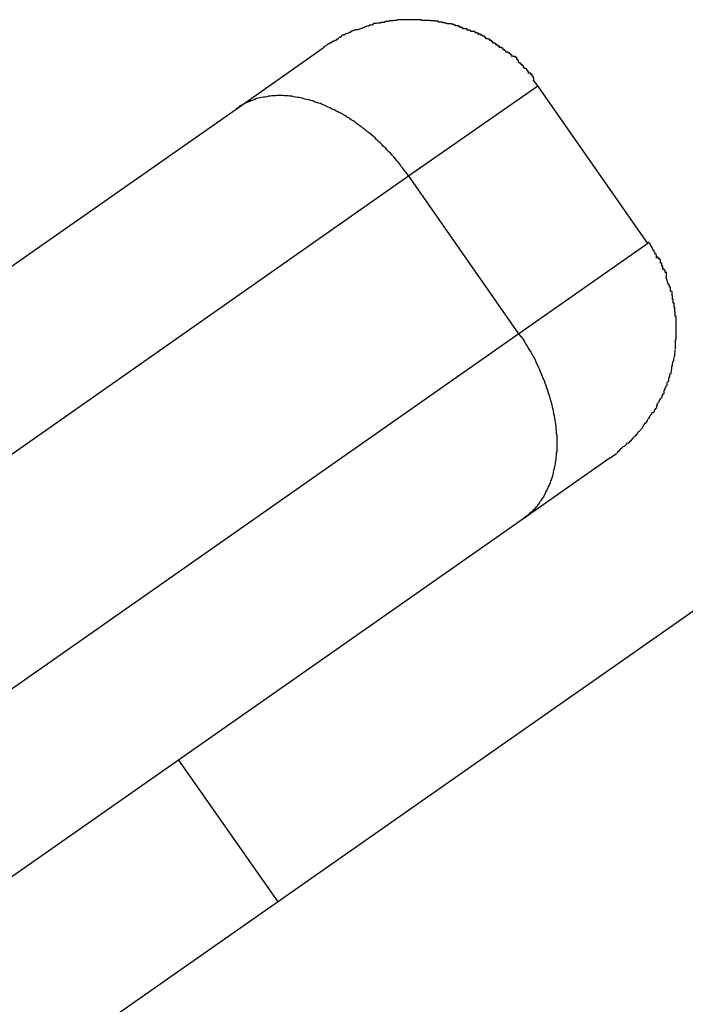
# Model space of a CAD drawing. Extents: x -101 to 101, y -57 to 57.
# Drawn here: x -54 to -54, y -6 to -5 of the extents above; entities that cross this region are included whole.
import ezdxf

# ---------------------------------------------------------------- set-up
doc = ezdxf.new("R2010")
doc.units = 0
doc.layers.get('0').update_dxf_attribs({"linetype": 'CONTINUOUS'})

msp = doc.modelspace()

# ---------------------------------------------------------------- linework, layer by layer
at = {"color": 0}
for points in [[(-54.2521, -5.3835), (-54.2521, -5.3835), (-54.2521, -5.3835), (-54.2522, -5.3835), (-54.2522, -5.3835), (-54.2525, -5.3835), (-54.2525, -5.3835), (-54.2528, -5.3835), (-54.2528, -5.3835), (-54.2531, -5.3838), (-54.2531, -5.3838), (-54.2533, -5.3838), (-54.2533, -5.3838), (-54.2536, -5.3839), (-54.2536, -5.3839), (-54.2539, -5.3839), (-54.2539, -5.3839), (-54.2542, -5.3842)], [(-54.2521, -5.3835), (-54.2521, -5.3835), (-54.2521, -5.3835), (-54.2522, -5.3835), (-54.2522, -5.3835), (-54.2525, -5.3835), (-54.2525, -5.3835), (-54.2528, -5.3835), (-54.2528, -5.3835), (-54.2531, -5.3838), (-54.2531, -5.3838), (-54.2533, -5.3838), (-54.2533, -5.3838), (-54.2536, -5.3839), (-54.2536, -5.3839), (-54.2539, -5.3839), (-54.2539, -5.3839), (-54.2542, -5.3842)], [(-54.25, -5.383), (-54.25, -5.383), (-54.25, -5.383), (-54.2501, -5.383), (-54.2501, -5.383), (-54.2504, -5.383), (-54.2504, -5.383), (-54.2507, -5.383), (-54.2507, -5.383), (-54.251, -5.3831), (-54.251, -5.3831), (-54.2512, -5.3831), (-54.2512, -5.3831), (-54.2515, -5.3831), (-54.2515, -5.3831), (-54.2518, -5.3831), (-54.2518, -5.3831), (-54.2521, -5.3834)], [(-54.25, -5.383), (-54.25, -5.383), (-54.25, -5.383), (-54.2501, -5.383), (-54.2501, -5.383), (-54.2504, -5.383), (-54.2504, -5.383), (-54.2507, -5.383), (-54.2507, -5.383), (-54.251, -5.3831), (-54.251, -5.3831), (-54.2512, -5.3831), (-54.2512, -5.3831), (-54.2515, -5.3831), (-54.2515, -5.3831), (-54.2518, -5.3831), (-54.2518, -5.3831), (-54.2521, -5.3834)], [(-54.248, -5.3826), (-54.248, -5.3826), (-54.248, -5.3826), (-54.2481, -5.3826), (-54.2481, -5.3826), (-54.2484, -5.3826), (-54.2484, -5.3826), (-54.2487, -5.3826), (-54.2487, -5.3826), (-54.249, -5.3828), (-54.249, -5.3828), (-54.2493, -5.3828), (-54.2493, -5.3828), (-54.2496, -5.3828), (-54.2496, -5.3828), (-54.2498, -5.3828), (-54.2498, -5.3828), (-54.2501, -5.383)], [(-54.248, -5.3826), (-54.248, -5.3826), (-54.248, -5.3826), (-54.2481, -5.3826), (-54.2481, -5.3826), (-54.2484, -5.3826), (-54.2484, -5.3826), (-54.2487, -5.3826), (-54.2487, -5.3826), (-54.249, -5.3828), (-54.249, -5.3828), (-54.2493, -5.3828), (-54.2493, -5.3828), (-54.2496, -5.3828), (-54.2496, -5.3828), (-54.2498, -5.3828), (-54.2498, -5.3828), (-54.2501, -5.383)], [(-54.2458, -5.3823), (-54.2458, -5.3823), (-54.2458, -5.3823), (-54.2459, -5.3823), (-54.2459, -5.3823), (-54.2462, -5.3823), (-54.2462, -5.3823), (-54.2465, -5.3823), (-54.2465, -5.3823), (-54.2468, -5.3824), (-54.2468, -5.3824), (-54.247, -5.3824), (-54.247, -5.3824), (-54.2473, -5.3824), (-54.2473, -5.3824), (-54.2476, -5.3824), (-54.2476, -5.3824), (-54.2479, -5.3826)], [(-54.2458, -5.3823), (-54.2458, -5.3823), (-54.2458, -5.3823), (-54.2459, -5.3823), (-54.2459, -5.3823), (-54.2462, -5.3823), (-54.2462, -5.3823), (-54.2465, -5.3823), (-54.2465, -5.3823), (-54.2468, -5.3824), (-54.2468, -5.3824), (-54.247, -5.3824), (-54.247, -5.3824), (-54.2473, -5.3824), (-54.2473, -5.3824), (-54.2476, -5.3824), (-54.2476, -5.3824), (-54.2479, -5.3826)], [(-54.2437, -5.3821), (-54.2437, -5.3821), (-54.2437, -5.3821), (-54.2439, -5.3821), (-54.2439, -5.3821), (-54.2442, -5.3821), (-54.2442, -5.3821), (-54.2445, -5.3821), (-54.2445, -5.3821), (-54.2448, -5.3821), (-54.2448, -5.3821), (-54.245, -5.3821), (-54.245, -5.3821), (-54.2453, -5.3821), (-54.2453, -5.3821), (-54.2456, -5.3821), (-54.2456, -5.3821), (-54.2459, -5.3823)], [(-54.2437, -5.3821), (-54.2437, -5.3821), (-54.2437, -5.3821), (-54.2439, -5.3821), (-54.2439, -5.3821), (-54.2442, -5.3821), (-54.2442, -5.3821), (-54.2445, -5.3821), (-54.2445, -5.3821), (-54.2448, -5.3821), (-54.2448, -5.3821), (-54.245, -5.3821), (-54.245, -5.3821), (-54.2453, -5.3821), (-54.2453, -5.3821), (-54.2456, -5.3821), (-54.2456, -5.3821), (-54.2459, -5.3823)], [(-54.2414, -5.3821), (-54.2414, -5.3821), (-54.2414, -5.3821), (-54.2414, -5.3821), (-54.2414, -5.3821), (-54.2414, -5.3821), (-54.2414, -5.3821), (-54.2414, -5.3821), (-54.2414, -5.3821), (-54.2415, -5.3821), (-54.2415, -5.3821), (-54.2415, -5.3821), (-54.2415, -5.3821), (-54.2415, -5.3821), (-54.2415, -5.3821), (-54.2415, -5.3821), (-54.2415, -5.3821), (-54.2417, -5.3821), (-54.2417, -5.3821), (-54.2417, -5.3821), (-54.2417, -5.3821), (-54.2417, -5.3821), (-54.242, -5.3821), (-54.242, -5.3821), (-54.2423, -5.3821), (-54.2423, -5.3821), (-54.2426, -5.3821), (-54.2426, -5.3821), (-54.2427, -5.3821), (-54.2427, -5.3821), (-54.243, -5.3821), (-54.243, -5.3821), (-54.2433, -5.3821), (-54.2433, -5.3821), (-54.2436, -5.3821)], [(-54.2414, -5.3821), (-54.2414, -5.3821), (-54.2414, -5.3821), (-54.2414, -5.3821), (-54.2414, -5.3821), (-54.2414, -5.3821), (-54.2414, -5.3821), (-54.2414, -5.3821), (-54.2414, -5.3821), (-54.2415, -5.3821), (-54.2415, -5.3821), (-54.2415, -5.3821), (-54.2415, -5.3821), (-54.2415, -5.3821), (-54.2415, -5.3821), (-54.2415, -5.3821), (-54.2415, -5.3821), (-54.2417, -5.3821), (-54.2417, -5.3821), (-54.2417, -5.3821), (-54.2417, -5.3821), (-54.2417, -5.3821), (-54.242, -5.3821), (-54.242, -5.3821), (-54.2423, -5.3821), (-54.2423, -5.3821), (-54.2426, -5.3821), (-54.2426, -5.3821), (-54.2427, -5.3821), (-54.2427, -5.3821), (-54.243, -5.3821), (-54.243, -5.3821), (-54.2433, -5.3821), (-54.2433, -5.3821), (-54.2436, -5.3821)], [(-54.2393, -5.3823), (-54.2393, -5.3823), (-54.2393, -5.3821), (-54.2394, -5.3821), (-54.2394, -5.3821), (-54.2397, -5.3821), (-54.2397, -5.3821), (-54.24, -5.3821), (-54.24, -5.3821), (-54.2403, -5.3821), (-54.2403, -5.3821), (-54.2405, -5.3821), (-54.2405, -5.3821), (-54.2408, -5.3821), (-54.2408, -5.3821), (-54.2411, -5.3821), (-54.2411, -5.3821), (-54.2414, -5.3821)], [(-54.2393, -5.3823), (-54.2393, -5.3823), (-54.2393, -5.3821), (-54.2394, -5.3821), (-54.2394, -5.3821), (-54.2397, -5.3821), (-54.2397, -5.3821), (-54.24, -5.3821), (-54.24, -5.3821), (-54.2403, -5.3821), (-54.2403, -5.3821), (-54.2405, -5.3821), (-54.2405, -5.3821), (-54.2408, -5.3821), (-54.2408, -5.3821), (-54.2411, -5.3821), (-54.2411, -5.3821), (-54.2414, -5.3821)], [(-54.2371, -5.3824), (-54.2371, -5.3824), (-54.2371, -5.3823), (-54.2372, -5.3823), (-54.2372, -5.3823), (-54.2375, -5.3823), (-54.2375, -5.3823), (-54.2378, -5.3823), (-54.2378, -5.3823), (-54.2381, -5.3823), (-54.2381, -5.3823), (-54.2384, -5.3823), (-54.2384, -5.3823), (-54.2387, -5.3823), (-54.2387, -5.3823), (-54.239, -5.3823), (-54.239, -5.3823), (-54.2393, -5.3823)], [(-54.2371, -5.3824), (-54.2371, -5.3824), (-54.2371, -5.3823), (-54.2372, -5.3823), (-54.2372, -5.3823), (-54.2375, -5.3823), (-54.2375, -5.3823), (-54.2378, -5.3823), (-54.2378, -5.3823), (-54.2381, -5.3823), (-54.2381, -5.3823), (-54.2384, -5.3823), (-54.2384, -5.3823), (-54.2387, -5.3823), (-54.2387, -5.3823), (-54.239, -5.3823), (-54.239, -5.3823), (-54.2393, -5.3823)], [(-54.2349, -5.3827), (-54.2349, -5.3827), (-54.2349, -5.3825), (-54.235, -5.3825), (-54.235, -5.3825), (-54.2353, -5.3825), (-54.2353, -5.3825), (-54.2356, -5.3825), (-54.2356, -5.3825), (-54.2359, -5.3825), (-54.2359, -5.3824), (-54.2362, -5.3824), (-54.2362, -5.3824), (-54.2365, -5.3824), (-54.2365, -5.3824), (-54.2367, -5.3824), (-54.2367, -5.3824), (-54.237, -5.3824)], [(-54.2349, -5.3827), (-54.2349, -5.3827), (-54.2349, -5.3825), (-54.235, -5.3825), (-54.235, -5.3825), (-54.2353, -5.3825), (-54.2353, -5.3825), (-54.2356, -5.3825), (-54.2356, -5.3825), (-54.2359, -5.3825), (-54.2359, -5.3824), (-54.2362, -5.3824), (-54.2362, -5.3824), (-54.2365, -5.3824), (-54.2365, -5.3824), (-54.2367, -5.3824), (-54.2367, -5.3824), (-54.237, -5.3824)], [(-54.2328, -5.3832), (-54.2328, -5.3832), (-54.2328, -5.383), (-54.2329, -5.383), (-54.2329, -5.383), (-54.2332, -5.383), (-54.2332, -5.3829), (-54.2335, -5.3829), (-54.2335, -5.3829), (-54.2338, -5.3829), (-54.2338, -5.3827), (-54.234, -5.3827), (-54.234, -5.3827), (-54.2343, -5.3827), (-54.2343, -5.3827), (-54.2346, -5.3827), (-54.2346, -5.3827), (-54.2349, -5.3827)], [(-54.2328, -5.3832), (-54.2328, -5.3832), (-54.2328, -5.383), (-54.2329, -5.383), (-54.2329, -5.383), (-54.2332, -5.383), (-54.2332, -5.3829), (-54.2335, -5.3829), (-54.2335, -5.3829), (-54.2338, -5.3829), (-54.2338, -5.3827), (-54.234, -5.3827), (-54.234, -5.3827), (-54.2343, -5.3827), (-54.2343, -5.3827), (-54.2346, -5.3827), (-54.2346, -5.3827), (-54.2349, -5.3827)], [(-54.2306, -5.3837), (-54.2306, -5.3837), (-54.2306, -5.3834), (-54.2307, -5.3834), (-54.2307, -5.3834), (-54.231, -5.3834), (-54.231, -5.3833), (-54.2313, -5.3833), (-54.2313, -5.3833), (-54.2316, -5.3833), (-54.2316, -5.3832), (-54.2318, -5.3832), (-54.2318, -5.3832), (-54.2321, -5.3832), (-54.2321, -5.3832), (-54.2324, -5.3832), (-54.2324, -5.3832), (-54.2327, -5.3832)], [(-54.2306, -5.3837), (-54.2306, -5.3837), (-54.2306, -5.3834), (-54.2307, -5.3834), (-54.2307, -5.3834), (-54.231, -5.3834), (-54.231, -5.3833), (-54.2313, -5.3833), (-54.2313, -5.3833), (-54.2316, -5.3833), (-54.2316, -5.3832), (-54.2318, -5.3832), (-54.2318, -5.3832), (-54.2321, -5.3832), (-54.2321, -5.3832), (-54.2324, -5.3832), (-54.2324, -5.3832), (-54.2327, -5.3832)], [(-54.2579, -5.3854), (-54.2579, -5.3854), (-54.2579, -5.3854), (-54.2582, -5.3854), (-54.2582, -5.3854), (-54.2585, -5.3857), (-54.2585, -5.3857), (-54.2588, -5.3858), (-54.2591, -5.3858), (-54.2594, -5.3861), (-54.2594, -5.3861), (-54.2597, -5.3861), (-54.2599, -5.3861), (-54.2602, -5.3864), (-54.2602, -5.3864), (-54.2605, -5.3867), (-54.2607, -5.3867), (-54.261, -5.387)], [(-54.2579, -5.3854), (-54.2579, -5.3854), (-54.2579, -5.3854), (-54.2582, -5.3854), (-54.2582, -5.3854), (-54.2585, -5.3857), (-54.2585, -5.3857), (-54.2588, -5.3858), (-54.2591, -5.3858), (-54.2594, -5.3861), (-54.2594, -5.3861), (-54.2597, -5.3861), (-54.2599, -5.3861), (-54.2602, -5.3864), (-54.2602, -5.3864), (-54.2605, -5.3867), (-54.2607, -5.3867), (-54.261, -5.387)], [(-54.2559, -5.3847), (-54.2559, -5.3847), (-54.2559, -5.3847), (-54.2559, -5.3847), (-54.2559, -5.3847), (-54.2562, -5.3847), (-54.2562, -5.3847), (-54.2565, -5.3847), (-54.2565, -5.3847), (-54.2568, -5.3849), (-54.2568, -5.3849), (-54.257, -5.3849), (-54.257, -5.3849), (-54.2573, -5.3851), (-54.2573, -5.3851), (-54.2576, -5.3851), (-54.2576, -5.3851), (-54.2579, -5.3854)], [(-54.2559, -5.3847), (-54.2559, -5.3847), (-54.2559, -5.3847), (-54.2559, -5.3847), (-54.2559, -5.3847), (-54.2562, -5.3847), (-54.2562, -5.3847), (-54.2565, -5.3847), (-54.2565, -5.3847), (-54.2568, -5.3849), (-54.2568, -5.3849), (-54.257, -5.3849), (-54.257, -5.3849), (-54.2573, -5.3851), (-54.2573, -5.3851), (-54.2576, -5.3851), (-54.2576, -5.3851), (-54.2579, -5.3854)], [(-54.2542, -5.3841), (-54.256, -5.3847)], [(-54.2286, -5.3845), (-54.2286, -5.3845), (-54.2286, -5.3842), (-54.2286, -5.3842), (-54.2286, -5.3842), (-54.2289, -5.3842), (-54.2289, -5.384), (-54.2292, -5.384), (-54.2292, -5.384), (-54.2295, -5.384), (-54.2295, -5.3837), (-54.2297, -5.3837), (-54.2297, -5.3837), (-54.23, -5.3837), (-54.23, -5.3837), (-54.2302, -5.3837), (-54.2302, -5.3837), (-54.2305, -5.3837)], [(-54.2286, -5.3845), (-54.2286, -5.3845), (-54.2286, -5.3842), (-54.2286, -5.3842), (-54.2286, -5.3842), (-54.2289, -5.3842), (-54.2289, -5.384), (-54.2292, -5.384), (-54.2292, -5.384), (-54.2295, -5.384), (-54.2295, -5.3837), (-54.2297, -5.3837), (-54.2297, -5.3837), (-54.23, -5.3837), (-54.23, -5.3837), (-54.2302, -5.3837), (-54.2302, -5.3837), (-54.2305, -5.3837)], [(-54.2265, -5.3852), (-54.2265, -5.3852), (-54.2265, -5.3849), (-54.2266, -5.3849), (-54.2266, -5.3849), (-54.2269, -5.3849), (-54.2269, -5.3848), (-54.2272, -5.3848), (-54.2272, -5.3848), (-54.2275, -5.3848), (-54.2275, -5.3845), (-54.2277, -5.3845), (-54.2277, -5.3845), (-54.228, -5.3845), (-54.228, -5.3845), (-54.2283, -5.3845), (-54.2283, -5.3845), (-54.2286, -5.3845)], [(-54.2265, -5.3852), (-54.2265, -5.3852), (-54.2265, -5.3849), (-54.2266, -5.3849), (-54.2266, -5.3849), (-54.2269, -5.3849), (-54.2269, -5.3848), (-54.2272, -5.3848), (-54.2272, -5.3848), (-54.2275, -5.3848), (-54.2275, -5.3845), (-54.2277, -5.3845), (-54.2277, -5.3845), (-54.228, -5.3845), (-54.228, -5.3845), (-54.2283, -5.3845), (-54.2283, -5.3845), (-54.2286, -5.3845)], [(-54.2245, -5.386), (-54.2245, -5.386), (-54.2245, -5.3857), (-54.2245, -5.3857), (-54.2245, -5.3857), (-54.2248, -5.3857), (-54.2248, -5.3855), (-54.2251, -5.3855), (-54.2251, -5.3855), (-54.2254, -5.3855), (-54.2254, -5.3852), (-54.2256, -5.3852), (-54.2256, -5.3852), (-54.2259, -5.3852), (-54.2259, -5.3852), (-54.2262, -5.3852), (-54.2262, -5.3852), (-54.2265, -5.3852)], [(-54.2245, -5.386), (-54.2245, -5.386), (-54.2245, -5.3857), (-54.2245, -5.3857), (-54.2245, -5.3857), (-54.2248, -5.3857), (-54.2248, -5.3855), (-54.2251, -5.3855), (-54.2251, -5.3855), (-54.2254, -5.3855), (-54.2254, -5.3852), (-54.2256, -5.3852), (-54.2256, -5.3852), (-54.2259, -5.3852), (-54.2259, -5.3852), (-54.2262, -5.3852), (-54.2262, -5.3852), (-54.2265, -5.3852)], [(-54.2226, -5.3871), (-54.2226, -5.3871), (-54.2226, -5.3868), (-54.2226, -5.3868), (-54.2226, -5.3867), (-54.2229, -5.3867), (-54.2229, -5.3864), (-54.2232, -5.3864), (-54.2232, -5.3864), (-54.2235, -5.3864), (-54.2235, -5.3861), (-54.2237, -5.3861), (-54.2237, -5.3861), (-54.224, -5.3861), (-54.224, -5.3859), (-54.2242, -5.3859), (-54.2242, -5.3859), (-54.2245, -5.3859)], [(-54.2226, -5.3871), (-54.2226, -5.3871), (-54.2226, -5.3868), (-54.2226, -5.3868), (-54.2226, -5.3867), (-54.2229, -5.3867), (-54.2229, -5.3864), (-54.2232, -5.3864), (-54.2232, -5.3864), (-54.2235, -5.3864), (-54.2235, -5.3861), (-54.2237, -5.3861), (-54.2237, -5.3861), (-54.224, -5.3861), (-54.224, -5.3859), (-54.2242, -5.3859), (-54.2242, -5.3859), (-54.2245, -5.3859)], [(-54.2609, -5.3872), (-54.2609, -5.3872), (-54.2609, -5.3872), (-54.2612, -5.3872), (-54.2613, -5.3872), (-54.2616, -5.3875), (-54.2619, -5.3875), (-54.2622, -5.3878), (-54.2625, -5.3878), (-54.2628, -5.3881), (-54.263, -5.3881), (-54.2633, -5.3884), (-54.2636, -5.3884), (-54.2639, -5.3887), (-54.264, -5.3887), (-54.2643, -5.389), (-54.2646, -5.3891), (-54.2649, -5.3894)], [(-54.2609, -5.3872), (-54.2609, -5.3872), (-54.2609, -5.3872), (-54.2612, -5.3872), (-54.2613, -5.3872), (-54.2616, -5.3875), (-54.2619, -5.3875), (-54.2622, -5.3878), (-54.2625, -5.3878), (-54.2628, -5.3881), (-54.263, -5.3881), (-54.2633, -5.3884), (-54.2636, -5.3884), (-54.2639, -5.3887), (-54.264, -5.3887), (-54.2643, -5.389), (-54.2646, -5.3891), (-54.2649, -5.3894)], [(-54.2208, -5.3882), (-54.2208, -5.3882), (-54.2208, -5.3879), (-54.2208, -5.3879), (-54.2208, -5.3878), (-54.2211, -5.3878), (-54.2211, -5.3875), (-54.2213, -5.3875), (-54.2213, -5.3875), (-54.2216, -5.3875), (-54.2216, -5.3872), (-54.2217, -5.3872), (-54.2217, -5.3872), (-54.222, -5.3872), (-54.222, -5.3871), (-54.2222, -5.3871), (-54.2222, -5.3871), (-54.2225, -5.3871)], [(-54.2208, -5.3882), (-54.2208, -5.3882), (-54.2208, -5.3879), (-54.2208, -5.3879), (-54.2208, -5.3878), (-54.2211, -5.3878), (-54.2211, -5.3875), (-54.2213, -5.3875), (-54.2213, -5.3875), (-54.2216, -5.3875), (-54.2216, -5.3872), (-54.2217, -5.3872), (-54.2217, -5.3872), (-54.222, -5.3872), (-54.222, -5.3871), (-54.2222, -5.3871), (-54.2222, -5.3871), (-54.2225, -5.3871)], [(-54.2191, -5.3894), (-54.2191, -5.3894), (-54.2191, -5.3891), (-54.2191, -5.3891), (-54.2191, -5.389), (-54.2194, -5.389), (-54.2194, -5.3887), (-54.2196, -5.3887), (-54.2196, -5.3887), (-54.2199, -5.3887), (-54.2199, -5.3884), (-54.2199, -5.3884), (-54.2199, -5.3884), (-54.2202, -5.3884), (-54.2202, -5.3882), (-54.2205, -5.3882), (-54.2205, -5.3882), (-54.2208, -5.3882)], [(-54.2191, -5.3894), (-54.2191, -5.3894), (-54.2191, -5.3891), (-54.2191, -5.3891), (-54.2191, -5.389), (-54.2194, -5.389), (-54.2194, -5.3887), (-54.2196, -5.3887), (-54.2196, -5.3887), (-54.2199, -5.3887), (-54.2199, -5.3884), (-54.2199, -5.3884), (-54.2199, -5.3884), (-54.2202, -5.3884), (-54.2202, -5.3882), (-54.2205, -5.3882), (-54.2205, -5.3882), (-54.2208, -5.3882)], [(-54.2875, -5.4053), (-54.2649, -5.3894)], [(-54.2174, -5.3905), (-54.2174, -5.3905), (-54.2174, -5.3902), (-54.2174, -5.3902), (-54.2174, -5.3902), (-54.2177, -5.3902), (-54.2177, -5.3899), (-54.2178, -5.3899), (-54.2178, -5.3899), (-54.2181, -5.3899), (-54.2181, -5.3896), (-54.2181, -5.3896), (-54.2181, -5.3896), (-54.2184, -5.3896), (-54.2184, -5.3893), (-54.2187, -5.3893), (-54.2187, -5.3893), (-54.219, -5.3893)], [(-54.2174, -5.3905), (-54.2174, -5.3905), (-54.2174, -5.3902), (-54.2174, -5.3902), (-54.2174, -5.3902), (-54.2177, -5.3902), (-54.2177, -5.3899), (-54.2178, -5.3899), (-54.2178, -5.3899), (-54.2181, -5.3899), (-54.2181, -5.3896), (-54.2181, -5.3896), (-54.2181, -5.3896), (-54.2184, -5.3896), (-54.2184, -5.3893), (-54.2187, -5.3893), (-54.2187, -5.3893), (-54.219, -5.3893)], [(-54.2158, -5.3918), (-54.2158, -5.3918), (-54.2158, -5.3915), (-54.2158, -5.3915), (-54.2158, -5.3913), (-54.2161, -5.3913), (-54.2161, -5.391), (-54.2162, -5.391), (-54.2162, -5.391), (-54.2165, -5.391), (-54.2165, -5.3907), (-54.2165, -5.3907), (-54.2165, -5.3907), (-54.2168, -5.3907), (-54.2168, -5.3905), (-54.2171, -5.3905), (-54.2171, -5.3905), (-54.2174, -5.3905)], [(-54.2158, -5.3918), (-54.2158, -5.3918), (-54.2158, -5.3915), (-54.2158, -5.3915), (-54.2158, -5.3913), (-54.2161, -5.3913), (-54.2161, -5.391), (-54.2162, -5.391), (-54.2162, -5.391), (-54.2165, -5.391), (-54.2165, -5.3907), (-54.2165, -5.3907), (-54.2165, -5.3907), (-54.2168, -5.3907), (-54.2168, -5.3905), (-54.2171, -5.3905), (-54.2171, -5.3905), (-54.2174, -5.3905)], [(-54.2141, -5.3932), (-54.2141, -5.3932), (-54.2141, -5.3929), (-54.2141, -5.3929), (-54.2141, -5.3927), (-54.2143, -5.3927), (-54.2143, -5.3924), (-54.2143, -5.3924), (-54.2143, -5.3924), (-54.2146, -5.3924), (-54.2146, -5.3921), (-54.2146, -5.3921), (-54.2146, -5.3919), (-54.2149, -5.3919), (-54.2149, -5.3917), (-54.2152, -5.3917), (-54.2152, -5.3917), (-54.2155, -5.3917)], [(-54.2141, -5.3932), (-54.2141, -5.3932), (-54.2141, -5.3929), (-54.2141, -5.3929), (-54.2141, -5.3927), (-54.2143, -5.3927), (-54.2143, -5.3924), (-54.2143, -5.3924), (-54.2143, -5.3924), (-54.2146, -5.3924), (-54.2146, -5.3921), (-54.2146, -5.3921), (-54.2146, -5.3919), (-54.2149, -5.3919), (-54.2149, -5.3917), (-54.2152, -5.3917), (-54.2152, -5.3917), (-54.2155, -5.3917)], [(-54.2128, -5.3946), (-54.2128, -5.3946), (-54.2128, -5.3943), (-54.2128, -5.3943), (-54.2128, -5.3941), (-54.2131, -5.3941), (-54.2131, -5.3938), (-54.2131, -5.3938), (-54.2131, -5.3938), (-54.2134, -5.3938), (-54.2134, -5.3935), (-54.2134, -5.3935), (-54.2134, -5.3935), (-54.2137, -5.3935), (-54.2137, -5.3933), (-54.2138, -5.3933), (-54.2138, -5.3933), (-54.2141, -5.3933)], [(-54.2128, -5.3946), (-54.2128, -5.3946), (-54.2128, -5.3943), (-54.2128, -5.3943), (-54.2128, -5.3941), (-54.2131, -5.3941), (-54.2131, -5.3938), (-54.2131, -5.3938), (-54.2131, -5.3938), (-54.2134, -5.3938), (-54.2134, -5.3935), (-54.2134, -5.3935), (-54.2134, -5.3935), (-54.2137, -5.3935), (-54.2137, -5.3933), (-54.2138, -5.3933), (-54.2138, -5.3933), (-54.2141, -5.3933)], [(-54.2115, -5.3961), (-54.2115, -5.3961), (-54.2115, -5.3958), (-54.2115, -5.3958), (-54.2115, -5.3956), (-54.2117, -5.3956), (-54.2117, -5.3953), (-54.2117, -5.3953), (-54.2117, -5.3953), (-54.212, -5.3953), (-54.212, -5.395), (-54.212, -5.395), (-54.212, -5.3949), (-54.2123, -5.3949), (-54.2123, -5.3947), (-54.2125, -5.3947), (-54.2125, -5.3947), (-54.2128, -5.3947)], [(-54.2115, -5.3961), (-54.2115, -5.3961), (-54.2115, -5.3958), (-54.2115, -5.3958), (-54.2115, -5.3956), (-54.2117, -5.3956), (-54.2117, -5.3953), (-54.2117, -5.3953), (-54.2117, -5.3953), (-54.212, -5.3953), (-54.212, -5.395), (-54.212, -5.395), (-54.212, -5.3949), (-54.2123, -5.3949), (-54.2123, -5.3947), (-54.2125, -5.3947), (-54.2125, -5.3947), (-54.2128, -5.3947)], [(-54.2101, -5.3977), (-54.2101, -5.3977), (-54.2101, -5.3974), (-54.2101, -5.3974), (-54.2101, -5.3971), (-54.2103, -5.3971), (-54.2103, -5.3968), (-54.2103, -5.3968), (-54.2103, -5.3968), (-54.2106, -5.3968), (-54.2106, -5.3965), (-54.2106, -5.3965), (-54.2106, -5.3963), (-54.2109, -5.3963), (-54.2109, -5.396), (-54.2111, -5.396), (-54.2111, -5.396), (-54.2114, -5.396)], [(-54.2101, -5.3977), (-54.2101, -5.3977), (-54.2101, -5.3974), (-54.2101, -5.3974), (-54.2101, -5.3971), (-54.2103, -5.3971), (-54.2103, -5.3968), (-54.2103, -5.3968), (-54.2103, -5.3968), (-54.2106, -5.3968), (-54.2106, -5.3965), (-54.2106, -5.3965), (-54.2106, -5.3963), (-54.2109, -5.3963), (-54.2109, -5.396), (-54.2111, -5.396), (-54.2111, -5.396), (-54.2114, -5.396)], [(-54.2091, -5.3993), (-54.2103, -5.3977)], [(-54.2427, -5.4227), (-54.2091, -5.3993)], [(-54.1805, -5.4402), (-54.2091, -5.3993)], [(-54.2427, -5.4227), (-54.243, -5.4222), (-54.2434, -5.4217), (-54.2438, -5.4212), (-54.2442, -5.4207), (-54.2446, -5.4202), (-54.245, -5.4196), (-54.2454, -5.4191), (-54.2458, -5.4187), (-54.2461, -5.4182), (-54.2465, -5.4177), (-54.247, -5.4172), (-54.2474, -5.4168), (-54.2478, -5.4164), (-54.2483, -5.4159), (-54.2487, -5.4154), (-54.2492, -5.415), (-54.2496, -5.4145), (-54.2501, -5.4141), (-54.2505, -5.4137), (-54.251, -5.4132), (-54.2514, -5.4128), (-54.2518, -5.4124), (-54.2523, -5.412), (-54.2528, -5.4116), (-54.2533, -5.4113), (-54.2537, -5.4109), (-54.2542, -5.4105), (-54.2547, -5.4101), (-54.2552, -5.4098), (-54.2557, -5.4094), (-54.2562, -5.4091), (-54.2566, -5.4087), (-54.2571, -5.4084), (-54.2576, -5.4081), (-54.2581, -5.4077), (-54.2586, -5.4074), (-54.2591, -5.4071), (-54.2596, -5.4068), (-54.2601, -5.4065), (-54.2606, -5.4063), (-54.2611, -5.406), (-54.2616, -5.4058), (-54.262, -5.4055), (-54.2626, -5.4053), (-54.2631, -5.405), (-54.2636, -5.4048), (-54.2641, -5.4046), (-54.2646, -5.4043), (-54.2651, -5.4041), (-54.2656, -5.4039), (-54.2661, -5.4038), (-54.2666, -5.4036), (-54.2671, -5.4034), (-54.2676, -5.4032), (-54.2681, -5.4031), (-54.2686, -5.4029), (-54.2691, -5.4028), (-54.2696, -5.4027), (-54.2701, -5.4026), (-54.2706, -5.4024), (-54.2711, -5.4023), (-54.2716, -5.4023), (-54.2721, -5.4022), (-54.2725, -5.4021), (-54.273, -5.402), (-54.2735, -5.402), (-54.274, -5.4019), (-54.2745, -5.4019), (-54.2749, -5.4019), (-54.2754, -5.4018), (-54.2759, -5.4018), (-54.2764, -5.4018), (-54.2769, -5.4018), (-54.2773, -5.4019), (-54.2777, -5.4019), (-54.2782, -5.4019), (-54.2786, -5.402), (-54.2791, -5.402), (-54.2795, -5.4021), (-54.28, -5.4022), (-54.2804, -5.4022), (-54.2809, -5.4023), (-54.2813, -5.4024), (-54.2817, -5.4025), (-54.2822, -5.4026), (-54.2826, -5.4028), (-54.2829, -5.4029), (-54.2833, -5.4031), (-54.2837, -5.4032), (-54.2841, -5.4034), (-54.2845, -5.4035), (-54.2849, -5.4037), (-54.2853, -5.4039), (-54.2857, -5.4041), (-54.2861, -5.4043), (-54.2865, -5.4045), (-54.2868, -5.4048), (-54.2875, -5.4053)], [(-54.423, -5.5001), (-54.2875, -5.4053)], [(-54.4001, -5.533), (-54.2427, -5.4227)], [(-54.214, -5.4637), (-54.2427, -5.4226)], [(-54.1805, -5.4402), (-54.214, -5.4637)], [(-54.1783, -5.444), (-54.1783, -5.444), (-54.1783, -5.4437), (-54.1783, -5.4434), (-54.1783, -5.4431), (-54.1786, -5.443), (-54.1786, -5.4427), (-54.1789, -5.4424), (-54.1789, -5.4421), (-54.1792, -5.4419), (-54.1792, -5.4416), (-54.1795, -5.4413), (-54.1795, -5.441), (-54.1798, -5.4408), (-54.1798, -5.4405), (-54.1801, -5.4403), (-54.1802, -5.44), (-54.1805, -5.44)], [(-54.1783, -5.444), (-54.1783, -5.444), (-54.1783, -5.4437), (-54.1783, -5.4434), (-54.1783, -5.4431), (-54.1786, -5.443), (-54.1786, -5.4427), (-54.1789, -5.4424), (-54.1789, -5.4421), (-54.1792, -5.4419), (-54.1792, -5.4416), (-54.1795, -5.4413), (-54.1795, -5.441), (-54.1798, -5.4408), (-54.1798, -5.4405), (-54.1801, -5.4403), (-54.1802, -5.44), (-54.1805, -5.44)], [(-54.1766, -5.447), (-54.1766, -5.447), (-54.1766, -5.4467), (-54.1766, -5.4464), (-54.1766, -5.4461), (-54.1769, -5.4461), (-54.1769, -5.4458), (-54.1769, -5.4456), (-54.1769, -5.4453), (-54.1772, -5.4453), (-54.1772, -5.445), (-54.1772, -5.4447), (-54.1772, -5.4444), (-54.1775, -5.4444), (-54.1775, -5.4441), (-54.1778, -5.4441), (-54.1778, -5.4438), (-54.1781, -5.4438)], [(-54.1766, -5.447), (-54.1766, -5.447), (-54.1766, -5.4467), (-54.1766, -5.4464), (-54.1766, -5.4461), (-54.1769, -5.4461), (-54.1769, -5.4458), (-54.1769, -5.4456), (-54.1769, -5.4453), (-54.1772, -5.4453), (-54.1772, -5.445), (-54.1772, -5.4447), (-54.1772, -5.4444), (-54.1775, -5.4444), (-54.1775, -5.4441), (-54.1778, -5.4441), (-54.1778, -5.4438), (-54.1781, -5.4438)], [(-54.1757, -5.4489), (-54.1757, -5.4489), (-54.1757, -5.4486), (-54.1757, -5.4486), (-54.1757, -5.4483), (-54.1757, -5.4483), (-54.1757, -5.448), (-54.1757, -5.448), (-54.1757, -5.4478), (-54.176, -5.4478), (-54.176, -5.4475), (-54.176, -5.4475), (-54.176, -5.4472), (-54.1763, -5.4472), (-54.1763, -5.4469), (-54.1763, -5.4469), (-54.1763, -5.4469), (-54.1766, -5.4469)], [(-54.1757, -5.4489), (-54.1757, -5.4489), (-54.1757, -5.4486), (-54.1757, -5.4486), (-54.1757, -5.4483), (-54.1757, -5.4483), (-54.1757, -5.448), (-54.1757, -5.448), (-54.1757, -5.4478), (-54.176, -5.4478), (-54.176, -5.4475), (-54.176, -5.4475), (-54.176, -5.4472), (-54.1763, -5.4472), (-54.1763, -5.4469), (-54.1763, -5.4469), (-54.1763, -5.4469), (-54.1766, -5.4469)], [(-54.1752, -5.4508), (-54.1758, -5.449)], [(-54.1746, -5.4527), (-54.1746, -5.4527), (-54.1746, -5.4524), (-54.1746, -5.4524), (-54.1746, -5.4521), (-54.1746, -5.4521), (-54.1746, -5.4518), (-54.1746, -5.4518), (-54.1746, -5.4516), (-54.1749, -5.4516), (-54.1749, -5.4513), (-54.1749, -5.4513), (-54.1749, -5.4511), (-54.175, -5.4511), (-54.175, -5.4508), (-54.175, -5.4508), (-54.175, -5.4508), (-54.1753, -5.4508)], [(-54.1746, -5.4527), (-54.1746, -5.4527), (-54.1746, -5.4524), (-54.1746, -5.4524), (-54.1746, -5.4521), (-54.1746, -5.4521), (-54.1746, -5.4518), (-54.1746, -5.4518), (-54.1746, -5.4516), (-54.1749, -5.4516), (-54.1749, -5.4513), (-54.1749, -5.4513), (-54.1749, -5.4511), (-54.175, -5.4511), (-54.175, -5.4508), (-54.175, -5.4508), (-54.175, -5.4508), (-54.1753, -5.4508)], [(-54.1741, -5.4548), (-54.1741, -5.4548), (-54.1741, -5.4545), (-54.1741, -5.4545), (-54.1741, -5.4542), (-54.1741, -5.4542), (-54.1741, -5.4539), (-54.1741, -5.4539), (-54.1741, -5.4537), (-54.1742, -5.4537), (-54.1742, -5.4534), (-54.1742, -5.4534), (-54.1742, -5.4531), (-54.1742, -5.4531), (-54.1742, -5.4528), (-54.1742, -5.4528), (-54.1742, -5.4527), (-54.1745, -5.4527)], [(-54.1741, -5.4548), (-54.1741, -5.4548), (-54.1741, -5.4545), (-54.1741, -5.4545), (-54.1741, -5.4542), (-54.1741, -5.4542), (-54.1741, -5.4539), (-54.1741, -5.4539), (-54.1741, -5.4537), (-54.1742, -5.4537), (-54.1742, -5.4534), (-54.1742, -5.4534), (-54.1742, -5.4531), (-54.1742, -5.4531), (-54.1742, -5.4528), (-54.1742, -5.4528), (-54.1742, -5.4527), (-54.1745, -5.4527)], [(-54.1737, -5.4569), (-54.1737, -5.4569), (-54.1737, -5.4566), (-54.1737, -5.4566), (-54.1737, -5.4563), (-54.1737, -5.4563), (-54.1737, -5.456), (-54.1737, -5.456), (-54.1737, -5.4557), (-54.1739, -5.4557), (-54.1739, -5.4554), (-54.1739, -5.4554), (-54.1739, -5.4551), (-54.1739, -5.4551), (-54.1739, -5.4548), (-54.1739, -5.4548), (-54.1739, -5.4547), (-54.1741, -5.4547)], [(-54.1737, -5.4569), (-54.1737, -5.4569), (-54.1737, -5.4566), (-54.1737, -5.4566), (-54.1737, -5.4563), (-54.1737, -5.4563), (-54.1737, -5.456), (-54.1737, -5.456), (-54.1737, -5.4557), (-54.1739, -5.4557), (-54.1739, -5.4554), (-54.1739, -5.4554), (-54.1739, -5.4551), (-54.1739, -5.4551), (-54.1739, -5.4548), (-54.1739, -5.4548), (-54.1739, -5.4547), (-54.1741, -5.4547)], [(-54.1734, -5.4591), (-54.1734, -5.4591), (-54.1734, -5.4588), (-54.1734, -5.4588), (-54.1734, -5.4585), (-54.1734, -5.4585), (-54.1734, -5.4582), (-54.1734, -5.4582), (-54.1734, -5.4579), (-54.1735, -5.4579), (-54.1735, -5.4576), (-54.1735, -5.4576), (-54.1735, -5.4573), (-54.1735, -5.4573), (-54.1735, -5.457), (-54.1735, -5.457), (-54.1735, -5.4569), (-54.1737, -5.4569)], [(-54.1734, -5.4591), (-54.1734, -5.4591), (-54.1734, -5.4588), (-54.1734, -5.4588), (-54.1734, -5.4585), (-54.1734, -5.4585), (-54.1734, -5.4582), (-54.1734, -5.4582), (-54.1734, -5.4579), (-54.1735, -5.4579), (-54.1735, -5.4576), (-54.1735, -5.4576), (-54.1735, -5.4573), (-54.1735, -5.4573), (-54.1735, -5.457), (-54.1735, -5.457), (-54.1735, -5.4569), (-54.1737, -5.4569)], [(-54.1732, -5.4612), (-54.1732, -5.4612), (-54.1732, -5.4609), (-54.1732, -5.4609), (-54.1732, -5.4606), (-54.1732, -5.4606), (-54.1732, -5.4603), (-54.1732, -5.4603), (-54.1732, -5.46), (-54.1732, -5.46), (-54.1732, -5.4597), (-54.1732, -5.4597), (-54.1732, -5.4594), (-54.1732, -5.4594), (-54.1732, -5.4591), (-54.1732, -5.4591), (-54.1732, -5.4591), (-54.1734, -5.4591)], [(-54.1732, -5.4612), (-54.1732, -5.4612), (-54.1732, -5.4609), (-54.1732, -5.4609), (-54.1732, -5.4606), (-54.1732, -5.4606), (-54.1732, -5.4603), (-54.1732, -5.4603), (-54.1732, -5.46), (-54.1732, -5.46), (-54.1732, -5.4597), (-54.1732, -5.4597), (-54.1732, -5.4594), (-54.1732, -5.4594), (-54.1732, -5.4591), (-54.1732, -5.4591), (-54.1732, -5.4591), (-54.1734, -5.4591)], [(-54.1732, -5.4634), (-54.1732, -5.4634), (-54.1732, -5.4632), (-54.1732, -5.4632), (-54.1732, -5.4632), (-54.1732, -5.4632), (-54.1732, -5.4632), (-54.1732, -5.4632), (-54.1732, -5.4632), (-54.1732, -5.4632), (-54.1732, -5.4631), (-54.1732, -5.4631), (-54.1732, -5.4631), (-54.1732, -5.4631), (-54.1732, -5.4631), (-54.1732, -5.4631), (-54.1732, -5.4631), (-54.1732, -5.4631), (-54.1732, -5.4631), (-54.1732, -5.4628), (-54.1732, -5.4628), (-54.1732, -5.4625), (-54.1732, -5.4625), (-54.1732, -5.4622), (-54.1732, -5.4622), (-54.1732, -5.4621), (-54.1732, -5.4621), (-54.1732, -5.4618), (-54.1732, -5.4618), (-54.1732, -5.4615), (-54.1732, -5.4615), (-54.1732, -5.4612), (-54.1732, -5.4612), (-54.1732, -5.4612), (-54.1732, -5.4612)], [(-54.1732, -5.4634), (-54.1732, -5.4634), (-54.1732, -5.4632), (-54.1732, -5.4632), (-54.1732, -5.4632), (-54.1732, -5.4632), (-54.1732, -5.4632), (-54.1732, -5.4632), (-54.1732, -5.4632), (-54.1732, -5.4632), (-54.1732, -5.4631), (-54.1732, -5.4631), (-54.1732, -5.4631), (-54.1732, -5.4631), (-54.1732, -5.4631), (-54.1732, -5.4631), (-54.1732, -5.4631), (-54.1732, -5.4631), (-54.1732, -5.4631), (-54.1732, -5.4628), (-54.1732, -5.4628), (-54.1732, -5.4625), (-54.1732, -5.4625), (-54.1732, -5.4622), (-54.1732, -5.4622), (-54.1732, -5.4621), (-54.1732, -5.4621), (-54.1732, -5.4618), (-54.1732, -5.4618), (-54.1732, -5.4615), (-54.1732, -5.4615), (-54.1732, -5.4612), (-54.1732, -5.4612), (-54.1732, -5.4612), (-54.1732, -5.4612)], [(-54.214, -5.4637), (-54.3715, -5.5739)], [(-54.214, -5.4637), (-54.2137, -5.4642), (-54.2133, -5.4646), (-54.2129, -5.4652), (-54.2126, -5.4657), (-54.2123, -5.4663), (-54.2119, -5.4668), (-54.2116, -5.4674), (-54.2113, -5.4679), (-54.2109, -5.4685), (-54.2106, -5.4691), (-54.2103, -5.4696), (-54.21, -5.4701), (-54.2097, -5.4707), (-54.2095, -5.4712), (-54.2092, -5.4718), (-54.2089, -5.4724), (-54.2087, -5.473), (-54.2085, -5.4735), (-54.2082, -5.4741), (-54.208, -5.4747), (-54.2078, -5.4752), (-54.2075, -5.4758), (-54.2073, -5.4764), (-54.2071, -5.4769), (-54.2069, -5.4775), (-54.2067, -5.4781), (-54.2065, -5.4787), (-54.2063, -5.4793), (-54.2061, -5.4799), (-54.206, -5.4804), (-54.2058, -5.4809), (-54.2056, -5.4815), (-54.2055, -5.4821), (-54.2054, -5.4827), (-54.2052, -5.4833), (-54.2051, -5.4838), (-54.205, -5.4844), (-54.2049, -5.485), (-54.2048, -5.4856), (-54.2047, -5.4861), (-54.2046, -5.4866), (-54.2045, -5.4872), (-54.2044, -5.4878), (-54.2044, -5.4883), (-54.2043, -5.4889), (-54.2043, -5.4895), (-54.2042, -5.49), (-54.2042, -5.4906), (-54.2042, -5.491), (-54.2042, -5.4916), (-54.2042, -5.4921), (-54.2042, -5.4927), (-54.2042, -5.4932), (-54.2042, -5.4937), (-54.2042, -5.4943), (-54.2043, -5.4948), (-54.2043, -5.4953), (-54.2044, -5.4958), (-54.2044, -5.4963), (-54.2045, -5.4967), (-54.2046, -5.4973), (-54.2047, -5.4978), (-54.2048, -5.4982), (-54.2049, -5.4987), (-54.205, -5.4992), (-54.2051, -5.4997), (-54.2052, -5.5002), (-54.2053, -5.5007), (-54.2055, -5.5011), (-54.2056, -5.5016), (-54.2058, -5.5019), (-54.2059, -5.5024), (-54.2061, -5.5028), (-54.2063, -5.5033), (-54.2065, -5.5037), (-54.2067, -5.5041), (-54.2069, -5.5045), (-54.2071, -5.5049), (-54.2073, -5.5053), (-54.2075, -5.5057), (-54.2077, -5.5061), (-54.208, -5.5065), (-54.2082, -5.5069), (-54.2085, -5.5072), (-54.2087, -5.5075), (-54.2089, -5.5079), (-54.2092, -5.5082), (-54.2094, -5.5086), (-54.2097, -5.5089), (-54.21, -5.5092), (-54.2103, -5.5095), (-54.2106, -5.5098), (-54.2109, -5.5101), (-54.2113, -5.5104), (-54.2116, -5.5107), (-54.2119, -5.511), (-54.2123, -5.5112), (-54.213, -5.5118)], [(-54.1734, -5.4655), (-54.1734, -5.4655), (-54.1732, -5.4652), (-54.1732, -5.4652), (-54.1732, -5.465), (-54.1732, -5.465), (-54.1732, -5.4647), (-54.1732, -5.4647), (-54.1732, -5.4645), (-54.1732, -5.4645), (-54.1732, -5.4642), (-54.1732, -5.4642), (-54.1732, -5.4639), (-54.1732, -5.4639), (-54.1732, -5.4636), (-54.1732, -5.4636), (-54.1732, -5.4634), (-54.1732, -5.4634)], [(-54.1734, -5.4655), (-54.1734, -5.4655), (-54.1732, -5.4652), (-54.1732, -5.4652), (-54.1732, -5.465), (-54.1732, -5.465), (-54.1732, -5.4647), (-54.1732, -5.4647), (-54.1732, -5.4645), (-54.1732, -5.4645), (-54.1732, -5.4642), (-54.1732, -5.4642), (-54.1732, -5.4639), (-54.1732, -5.4639), (-54.1732, -5.4636), (-54.1732, -5.4636), (-54.1732, -5.4634), (-54.1732, -5.4634)], [(-54.1737, -5.4698), (-54.1737, -5.4698), (-54.1735, -5.4695), (-54.1735, -5.4695), (-54.1735, -5.4693), (-54.1735, -5.4693), (-54.1735, -5.469), (-54.1735, -5.469), (-54.1735, -5.4688), (-54.1735, -5.4688), (-54.1734, -5.4685), (-54.1734, -5.4685), (-54.1734, -5.4682), (-54.1734, -5.4682), (-54.1734, -5.4679), (-54.1734, -5.4679), (-54.1734, -5.4679), (-54.1734, -5.4679)], [(-54.1737, -5.4698), (-54.1737, -5.4698), (-54.1735, -5.4695), (-54.1735, -5.4695), (-54.1735, -5.4693), (-54.1735, -5.4693), (-54.1735, -5.469), (-54.1735, -5.469), (-54.1735, -5.4688), (-54.1735, -5.4688), (-54.1734, -5.4685), (-54.1734, -5.4685), (-54.1734, -5.4682), (-54.1734, -5.4682), (-54.1734, -5.4679), (-54.1734, -5.4679), (-54.1734, -5.4679), (-54.1734, -5.4679)], [(-54.1734, -5.4677), (-54.1734, -5.4677), (-54.1733, -5.4674), (-54.1733, -5.4674), (-54.1733, -5.4671), (-54.1733, -5.4671), (-54.1733, -5.4668), (-54.1733, -5.4668), (-54.1733, -5.4665), (-54.1733, -5.4665), (-54.1733, -5.4662), (-54.1733, -5.4662), (-54.1733, -5.4659), (-54.1733, -5.4659), (-54.1733, -5.4656), (-54.1733, -5.4656), (-54.1733, -5.4655), (-54.1733, -5.4655)], [(-54.1734, -5.4677), (-54.1734, -5.4677), (-54.1733, -5.4674), (-54.1733, -5.4674), (-54.1733, -5.4671), (-54.1733, -5.4671), (-54.1733, -5.4668), (-54.1733, -5.4668), (-54.1733, -5.4665), (-54.1733, -5.4665), (-54.1733, -5.4662), (-54.1733, -5.4662), (-54.1733, -5.4659), (-54.1733, -5.4659), (-54.1733, -5.4656), (-54.1733, -5.4656), (-54.1733, -5.4655), (-54.1733, -5.4655)], [(-54.1743, -5.4722), (-54.1743, -5.4722), (-54.1741, -5.4719), (-54.1741, -5.4718), (-54.1741, -5.4715), (-54.1741, -5.4715), (-54.174, -5.4712), (-54.174, -5.4712), (-54.174, -5.4709), (-54.174, -5.4709), (-54.1738, -5.4706), (-54.1738, -5.4706), (-54.1738, -5.4703), (-54.1738, -5.4703), (-54.1738, -5.47), (-54.1738, -5.47), (-54.1738, -5.4699), (-54.1738, -5.4699)], [(-54.1743, -5.4722), (-54.1743, -5.4722), (-54.1741, -5.4719), (-54.1741, -5.4718), (-54.1741, -5.4715), (-54.1741, -5.4715), (-54.174, -5.4712), (-54.174, -5.4712), (-54.174, -5.4709), (-54.174, -5.4709), (-54.1738, -5.4706), (-54.1738, -5.4706), (-54.1738, -5.4703), (-54.1738, -5.4703), (-54.1738, -5.47), (-54.1738, -5.47), (-54.1738, -5.4699), (-54.1738, -5.4699)], [(-54.1748, -5.4742), (-54.1748, -5.4742), (-54.1745, -5.4739), (-54.1745, -5.4739), (-54.1745, -5.4737), (-54.1745, -5.4737), (-54.1744, -5.4734), (-54.1744, -5.4734), (-54.1744, -5.4731), (-54.1744, -5.4731), (-54.1743, -5.4728), (-54.1743, -5.4728), (-54.1743, -5.4725), (-54.1743, -5.4725), (-54.1743, -5.4722), (-54.1743, -5.4722), (-54.1743, -5.4721), (-54.1743, -5.4721)], [(-54.1748, -5.4742), (-54.1748, -5.4742), (-54.1745, -5.4739), (-54.1745, -5.4739), (-54.1745, -5.4737), (-54.1745, -5.4737), (-54.1744, -5.4734), (-54.1744, -5.4734), (-54.1744, -5.4731), (-54.1744, -5.4731), (-54.1743, -5.4728), (-54.1743, -5.4728), (-54.1743, -5.4725), (-54.1743, -5.4725), (-54.1743, -5.4722), (-54.1743, -5.4722), (-54.1743, -5.4721), (-54.1743, -5.4721)], [(-54.1754, -5.4762), (-54.1754, -5.4762), (-54.1751, -5.4759), (-54.1751, -5.4759), (-54.1751, -5.4756), (-54.1751, -5.4756), (-54.1751, -5.4753), (-54.1751, -5.4753), (-54.1751, -5.4751), (-54.1751, -5.4751), (-54.1748, -5.4748), (-54.1748, -5.4748), (-54.1748, -5.4745), (-54.1748, -5.4745), (-54.1748, -5.4742), (-54.1748, -5.4742), (-54.1748, -5.4742), (-54.1748, -5.4742)], [(-54.1754, -5.4762), (-54.1754, -5.4762), (-54.1751, -5.4759), (-54.1751, -5.4759), (-54.1751, -5.4756), (-54.1751, -5.4756), (-54.1751, -5.4753), (-54.1751, -5.4753), (-54.1751, -5.4751), (-54.1751, -5.4751), (-54.1748, -5.4748), (-54.1748, -5.4748), (-54.1748, -5.4745), (-54.1748, -5.4745), (-54.1748, -5.4742), (-54.1748, -5.4742), (-54.1748, -5.4742), (-54.1748, -5.4742)], [(-54.1763, -5.4784), (-54.1763, -5.4784), (-54.176, -5.4781), (-54.176, -5.4781), (-54.176, -5.4778), (-54.176, -5.4778), (-54.1758, -5.4775), (-54.1758, -5.4775), (-54.1758, -5.4773), (-54.1758, -5.4773), (-54.1755, -5.477), (-54.1755, -5.477), (-54.1755, -5.4767), (-54.1755, -5.4767), (-54.1755, -5.4764), (-54.1755, -5.4764), (-54.1755, -5.4763), (-54.1755, -5.4763)], [(-54.1763, -5.4784), (-54.1763, -5.4784), (-54.176, -5.4781), (-54.176, -5.4781), (-54.176, -5.4778), (-54.176, -5.4778), (-54.1758, -5.4775), (-54.1758, -5.4775), (-54.1758, -5.4773), (-54.1758, -5.4773), (-54.1755, -5.477), (-54.1755, -5.477), (-54.1755, -5.4767), (-54.1755, -5.4767), (-54.1755, -5.4764), (-54.1755, -5.4764), (-54.1755, -5.4763), (-54.1755, -5.4763)], [(-54.1782, -5.4821), (-54.1782, -5.4821), (-54.1779, -5.4818), (-54.1779, -5.4818), (-54.1778, -5.4815), (-54.1778, -5.4815), (-54.1775, -5.4812), (-54.1775, -5.4812), (-54.1775, -5.481), (-54.1775, -5.481), (-54.1772, -5.4807), (-54.1772, -5.4807), (-54.1772, -5.4805), (-54.1772, -5.4805), (-54.177, -5.4803), (-54.177, -5.4803), (-54.177, -5.4803), (-54.177, -5.4803)], [(-54.1782, -5.4821), (-54.1782, -5.4821), (-54.1779, -5.4818), (-54.1779, -5.4818), (-54.1778, -5.4815), (-54.1778, -5.4815), (-54.1775, -5.4812), (-54.1775, -5.4812), (-54.1775, -5.481), (-54.1775, -5.481), (-54.1772, -5.4807), (-54.1772, -5.4807), (-54.1772, -5.4805), (-54.1772, -5.4805), (-54.177, -5.4803), (-54.177, -5.4803), (-54.177, -5.4803), (-54.177, -5.4803)], [(-54.177, -5.4804), (-54.177, -5.4804), (-54.1768, -5.4801), (-54.1768, -5.4801), (-54.1768, -5.4799), (-54.1768, -5.4799), (-54.1766, -5.4796), (-54.1766, -5.4796), (-54.1766, -5.4794), (-54.1766, -5.4794), (-54.1763, -5.4791), (-54.1763, -5.4791), (-54.1763, -5.4788), (-54.1763, -5.4788), (-54.1763, -5.4785), (-54.1763, -5.4785), (-54.1763, -5.4784), (-54.1763, -5.4784)], [(-54.177, -5.4804), (-54.177, -5.4804), (-54.1768, -5.4801), (-54.1768, -5.4801), (-54.1768, -5.4799), (-54.1768, -5.4799), (-54.1766, -5.4796), (-54.1766, -5.4796), (-54.1766, -5.4794), (-54.1766, -5.4794), (-54.1763, -5.4791), (-54.1763, -5.4791), (-54.1763, -5.4788), (-54.1763, -5.4788), (-54.1763, -5.4785), (-54.1763, -5.4785), (-54.1763, -5.4784), (-54.1763, -5.4784)], [(-54.1791, -5.4842), (-54.1791, -5.4842), (-54.1788, -5.4839), (-54.1788, -5.4839), (-54.1788, -5.4836), (-54.1788, -5.4836), (-54.1785, -5.4833), (-54.1785, -5.4833), (-54.1785, -5.4831), (-54.1785, -5.4831), (-54.1782, -5.4828), (-54.1782, -5.4828), (-54.1782, -5.4825), (-54.1782, -5.4825), (-54.178, -5.4822), (-54.178, -5.4822), (-54.178, -5.4822), (-54.178, -5.4822)], [(-54.1791, -5.4842), (-54.1791, -5.4842), (-54.1788, -5.4839), (-54.1788, -5.4839), (-54.1788, -5.4836), (-54.1788, -5.4836), (-54.1785, -5.4833), (-54.1785, -5.4833), (-54.1785, -5.4831), (-54.1785, -5.4831), (-54.1782, -5.4828), (-54.1782, -5.4828), (-54.1782, -5.4825), (-54.1782, -5.4825), (-54.178, -5.4822), (-54.178, -5.4822), (-54.178, -5.4822), (-54.178, -5.4822)], [(-54.1817, -5.4875), (-54.1817, -5.4875), (-54.1814, -5.4872), (-54.1814, -5.4872), (-54.1812, -5.4869), (-54.1812, -5.4869), (-54.1809, -5.4866), (-54.1809, -5.4866), (-54.1809, -5.4866), (-54.1809, -5.4866), (-54.1806, -5.4863), (-54.1806, -5.4863), (-54.1806, -5.4861), (-54.1806, -5.4861), (-54.1804, -5.4858), (-54.1804, -5.4858), (-54.1804, -5.4858), (-54.1804, -5.4858)], [(-54.1817, -5.4875), (-54.1817, -5.4875), (-54.1814, -5.4872), (-54.1814, -5.4872), (-54.1812, -5.4869), (-54.1812, -5.4869), (-54.1809, -5.4866), (-54.1809, -5.4866), (-54.1809, -5.4866), (-54.1809, -5.4866), (-54.1806, -5.4863), (-54.1806, -5.4863), (-54.1806, -5.4861), (-54.1806, -5.4861), (-54.1804, -5.4858), (-54.1804, -5.4858), (-54.1804, -5.4858), (-54.1804, -5.4858)], [(-54.1804, -5.4857), (-54.1804, -5.4857), (-54.1801, -5.4854), (-54.1801, -5.4854), (-54.1801, -5.4852), (-54.1801, -5.4852), (-54.1798, -5.4849), (-54.1798, -5.4849), (-54.1798, -5.4848), (-54.1798, -5.4848), (-54.1795, -5.4845), (-54.1795, -5.4845), (-54.1795, -5.4843), (-54.1795, -5.4843), (-54.1793, -5.484), (-54.1793, -5.484), (-54.1793, -5.484), (-54.1793, -5.484)], [(-54.1804, -5.4857), (-54.1804, -5.4857), (-54.1801, -5.4854), (-54.1801, -5.4854), (-54.1801, -5.4852), (-54.1801, -5.4852), (-54.1798, -5.4849), (-54.1798, -5.4849), (-54.1798, -5.4848), (-54.1798, -5.4848), (-54.1795, -5.4845), (-54.1795, -5.4845), (-54.1795, -5.4843), (-54.1795, -5.4843), (-54.1793, -5.484), (-54.1793, -5.484), (-54.1793, -5.484), (-54.1793, -5.484)], [(-54.1828, -5.4891), (-54.1828, -5.4891), (-54.1825, -5.4888), (-54.1825, -5.4888), (-54.1824, -5.4886), (-54.1824, -5.4886), (-54.1821, -5.4883), (-54.1821, -5.4883), (-54.1821, -5.4883), (-54.1821, -5.4883), (-54.1818, -5.488), (-54.1818, -5.488), (-54.1818, -5.4878), (-54.1818, -5.4878), (-54.1816, -5.4875), (-54.1816, -5.4875), (-54.1816, -5.4875), (-54.1816, -5.4875)], [(-54.1828, -5.4891), (-54.1828, -5.4891), (-54.1825, -5.4888), (-54.1825, -5.4888), (-54.1824, -5.4886), (-54.1824, -5.4886), (-54.1821, -5.4883), (-54.1821, -5.4883), (-54.1821, -5.4883), (-54.1821, -5.4883), (-54.1818, -5.488), (-54.1818, -5.488), (-54.1818, -5.4878), (-54.1818, -5.4878), (-54.1816, -5.4875), (-54.1816, -5.4875), (-54.1816, -5.4875), (-54.1816, -5.4875)], [(-54.1856, -5.4921), (-54.1856, -5.4921), (-54.1853, -5.4918), (-54.1853, -5.4918), (-54.1851, -5.4916), (-54.1851, -5.4916), (-54.1848, -5.4913), (-54.1848, -5.4913), (-54.1848, -5.4913), (-54.1848, -5.4913), (-54.1845, -5.491), (-54.1845, -5.491), (-54.1845, -5.4909), (-54.1845, -5.4909), (-54.1843, -5.4907), (-54.1843, -5.4907), (-54.1843, -5.4907), (-54.1843, -5.4907)], [(-54.1856, -5.4921), (-54.1856, -5.4921), (-54.1853, -5.4918), (-54.1853, -5.4918), (-54.1851, -5.4916), (-54.1851, -5.4916), (-54.1848, -5.4913), (-54.1848, -5.4913), (-54.1848, -5.4913), (-54.1848, -5.4913), (-54.1845, -5.491), (-54.1845, -5.491), (-54.1845, -5.4909), (-54.1845, -5.4909), (-54.1843, -5.4907), (-54.1843, -5.4907), (-54.1843, -5.4907), (-54.1843, -5.4907)], [(-54.1843, -5.4907), (-54.1843, -5.4907), (-54.184, -5.4904), (-54.184, -5.4904), (-54.1838, -5.4902), (-54.1838, -5.4902), (-54.1835, -5.4899), (-54.1835, -5.4899), (-54.1835, -5.4899), (-54.1835, -5.4899), (-54.1832, -5.4896), (-54.1832, -5.4896), (-54.1831, -5.4894), (-54.1831, -5.4894), (-54.1829, -5.4891), (-54.1829, -5.4891), (-54.1829, -5.4891), (-54.1829, -5.4891)], [(-54.1843, -5.4907), (-54.1843, -5.4907), (-54.184, -5.4904), (-54.184, -5.4904), (-54.1838, -5.4902), (-54.1838, -5.4902), (-54.1835, -5.4899), (-54.1835, -5.4899), (-54.1835, -5.4899), (-54.1835, -5.4899), (-54.1832, -5.4896), (-54.1832, -5.4896), (-54.1831, -5.4894), (-54.1831, -5.4894), (-54.1829, -5.4891), (-54.1829, -5.4891), (-54.1829, -5.4891), (-54.1829, -5.4891)], [(-54.1886, -5.4947), (-54.1886, -5.4947), (-54.1883, -5.4944), (-54.1883, -5.4944), (-54.1881, -5.4942), (-54.1881, -5.4942), (-54.1878, -5.4939), (-54.1878, -5.4939), (-54.1878, -5.4939), (-54.1878, -5.4939), (-54.1875, -5.4936), (-54.1875, -5.4936), (-54.1875, -5.4935), (-54.1875, -5.4935), (-54.1872, -5.4933), (-54.1872, -5.4933), (-54.1872, -5.4933), (-54.1872, -5.4933)], [(-54.1886, -5.4947), (-54.1886, -5.4947), (-54.1883, -5.4944), (-54.1883, -5.4944), (-54.1881, -5.4942), (-54.1881, -5.4942), (-54.1878, -5.4939), (-54.1878, -5.4939), (-54.1878, -5.4939), (-54.1878, -5.4939), (-54.1875, -5.4936), (-54.1875, -5.4936), (-54.1875, -5.4935), (-54.1875, -5.4935), (-54.1872, -5.4933), (-54.1872, -5.4933), (-54.1872, -5.4933), (-54.1872, -5.4933)], [(-54.1872, -5.4933), (-54.1872, -5.4933), (-54.1869, -5.493), (-54.1869, -5.493), (-54.1866, -5.4929), (-54.1866, -5.4929), (-54.1863, -5.4926), (-54.1863, -5.4926), (-54.1863, -5.4926), (-54.1863, -5.4926), (-54.186, -5.4923), (-54.186, -5.4923), (-54.186, -5.4923), (-54.186, -5.4923), (-54.1858, -5.492), (-54.1858, -5.492), (-54.1858, -5.492), (-54.1858, -5.492)], [(-54.1872, -5.4933), (-54.1872, -5.4933), (-54.1869, -5.493), (-54.1869, -5.493), (-54.1866, -5.4929), (-54.1866, -5.4929), (-54.1863, -5.4926), (-54.1863, -5.4926), (-54.1863, -5.4926), (-54.1863, -5.4926), (-54.186, -5.4923), (-54.186, -5.4923), (-54.186, -5.4923), (-54.186, -5.4923), (-54.1858, -5.492), (-54.1858, -5.492), (-54.1858, -5.492), (-54.1858, -5.492)], [(-54.1903, -5.4959), (-54.213, -5.5118)], [(-54.1903, -5.4959), (-54.1887, -5.4948)], [(-54.213, -5.5118), (-54.3484, -5.6066)], [(-54.1558, -5.5267), (-54.3278, -5.6471)], [(-54.2766, -5.6112), (-54.3024, -5.5744)]]:
    msp.add_lwpolyline(points, dxfattribs=at)

doc.saveas('drawing.dxf')
